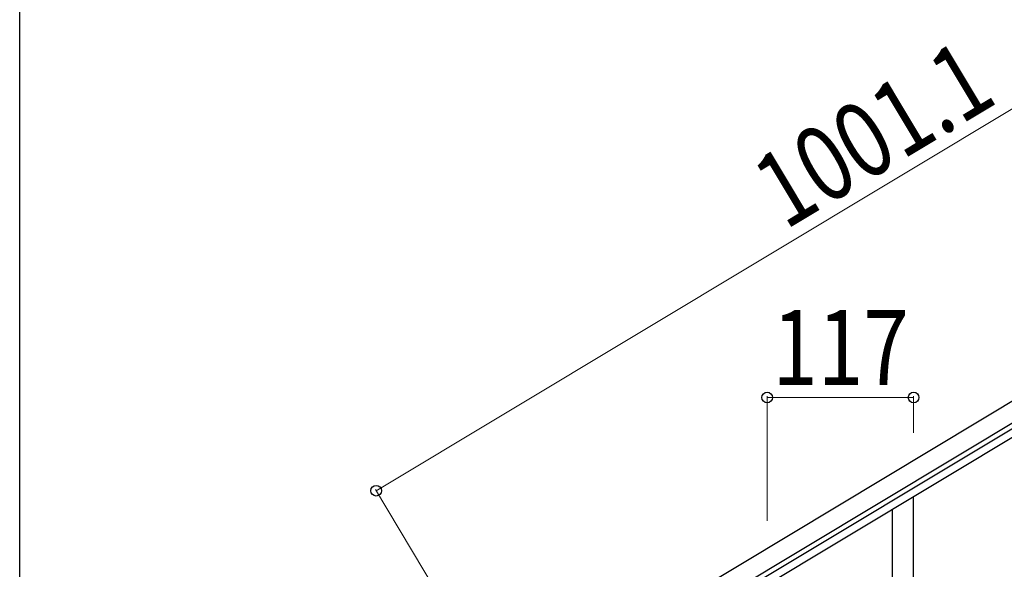
# Model space of a CAD drawing. Units: millimetres. Extents: x 250 to 8280, y 75 to 5795.
# Drawn here: x 300 to 1087, y 1939 to 2378 of the extents above; entities that cross this region are included whole.
import ezdxf

# ---------------------------------------------------------------- set-up
doc = ezdxf.new("R2010")
doc.units = ezdxf.units.MM
for name, color, linetype, lineweight in [('YKK_A1', 4, 'Continuous', 30), ('YKK_D', 6, 'Continuous', 13), ('YKK_ZWAK', 7, 'Continuous', 30)]:
    doc.layers.add(name, color=color, linetype=linetype, lineweight=lineweight)
doc.styles.add('text-b', font='extslim2.shx', dxfattribs={"width": 0.8, "bigfont": 'extfont2.shx'})

msp = doc.modelspace()

# ---------------------------------------------------------------- linework, layer by layer
at = {"layer": 'YKK_A1', "linetype": 'Continuous', "ltscale": 0.5}
for p, q in [((687.79, 1830.2), (1546.22, 2345.18)), ((695.5, 1817.33), (1553.93, 2332.31)), ((1513.97, 2303.68), (736.15, 1837.05)), ((1517.06, 2298.53), (739.24, 1831.91)), ((1014.3, 1781.01), (1014.3, 1996.45)), ((997.3, 1748.1), (997.3, 1986.24))]:
    msp.add_line(p, q, dxfattribs=at)
at = {"layer": 'YKK_D'}
for p, q in [((584.9, 2001.7), (1443.33, 2516.68)), ((897.3, 1977.73), (897.3, 2077.08)), ((1014.3, 2047.92), (1014.3, 2077.08)), ((897.3, 2076.08), (1014.3, 2076.08)), ((661.55, 1873.93), (584.39, 2002.56))]:
    msp.add_line(p, q, dxfattribs=at)
at = {"layer": 'YKK_D', "linetype": 'ByBlock', "lineweight": -2}
for centre in [(897.3, 2076.08), (1014.3, 2076.08), (584.9, 2001.7)]:
    msp.add_circle(centre, 4.25, dxfattribs=at)
at = {"layer": 'YKK_ZWAK'}
msp.add_line((300.02, 445), (300.02, 5745), dxfattribs=at)

# ---------------------------------------------------------------- texts
at = {"layer": 'YKK_D', "style": 'text-b', "width": 0.8}
msp.add_text('1001.1', height=60, rotation=30.96, dxfattribs=at).set_placement((911.55, 2209.33))
msp.add_text('117', height=60, dxfattribs=at).set_placement((901.4, 2086.08))

doc.saveas('drawing.dxf')
